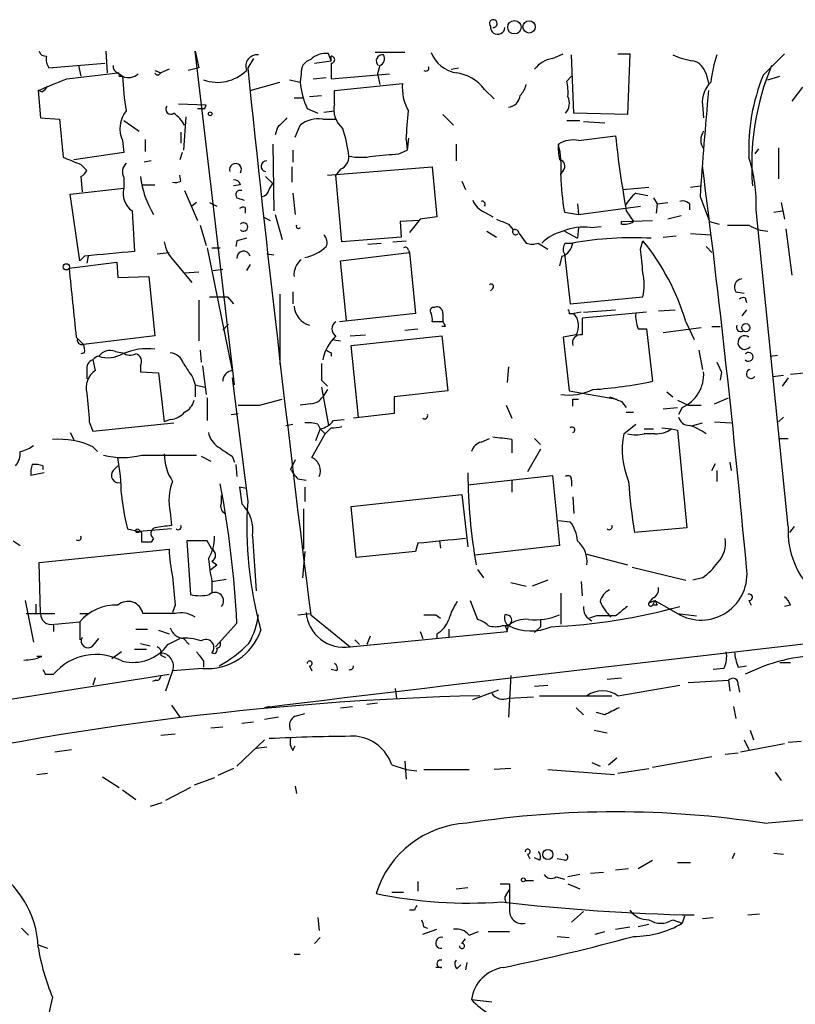
# Model space of a CAD drawing. Extents: x 0 to 880, y 11 to 878.
# Drawn here: x 738 to 793, y 788 to 858 of the extents above; entities that cross this region are included whole.
import ezdxf

# ---------------------------------------------------------------- set-up
doc = ezdxf.new("R2010")
doc.units = 0
doc.header["$MEASUREMENT"] = 0
doc.layers.add('MAIN', color=5, linetype='CONTINUOUS')

msp = doc.modelspace()

# ---------------------------------------------------------------- linework, layer by layer
at = {"layer": 'MAIN'}
for p, q in [((744.0507, 855.6413), (744.1353, 854.1173)), ((753.1947, 831.9346), (750.4007, 855.6413)), ((750.4007, 855.6413), (750.6547, 854.456)), ((760.0527, 854.964), (759.8833, 855.472)), ((760.0527, 854.964), (760.0527, 855.3026)), ((765.302, 855.5566), (763.1853, 855.5566)), ((775.8007, 855.1333), (776.5627, 855.472)), ((777.3247, 851.2386), (777.1553, 855.3873)), ((780.4573, 855.472), (781.304, 855.472)), ((781.304, 855.472), (781.1347, 851.154)), ((790.7867, 853.948), (792.3107, 855.472)), ((739.9867, 854.456), (743.966, 854.7946)), ((742.1033, 854.6253), (742.2727, 853.8633)), ((750.6547, 854.456), (749.8927, 854.2866)), ((754.5493, 855.1333), (754.126, 854.456)), ((758.8673, 854.7946), (760.0527, 854.964)), ((760.0527, 854.7946), (760.0527, 853.694)), ((763.524, 854.6253), (763.3547, 854.0326)), ((768.604, 854.3713), (769.112, 854.456)), ((741.2567, 853.694), (744.8973, 854.1173)), ((744.8973, 854.1173), (745.236, 853.8633)), ((744.982, 853.8633), (745.236, 853.8633)), ((747.522, 854.2866), (747.9453, 854.1173)), ((748.538, 854.3713), (747.9453, 854.1173)), ((757.936, 854.0326), (757.8513, 853.44)), ((758.7827, 853.694), (759.714, 853.7786)), ((760.0527, 853.694), (764.2013, 854.0326)), ((763.3547, 854.0326), (763.524, 853.2706)), ((776.8167, 853.5246), (777.1553, 853.8633)), ((786.7227, 854.0326), (786.892, 853.3553)), ((791.1253, 853.6093), (791.972, 853.8633)), ((754.2953, 852.8473), (756.412, 853.44)), ((757.0893, 853.6093), (757.8513, 853.44)), ((760.3067, 852.8473), (765.1327, 853.3553)), ((793.5807, 853.1013), (792.8187, 852.0853)), ((739.4787, 852.7626), (739.2247, 852.8473)), ((739.2247, 852.8473), (739.394, 850.9)), ((758.5287, 852.424), (759.3753, 852.5086)), ((760.3067, 851.916), (760.3067, 852.8473)), ((770.9747, 852.932), (771.652, 852.2546)), ((749.2153, 851.916), (751.1627, 851.8313)), ((751.078, 851.5773), (751.1627, 851.8313)), ((757.428, 852.3393), (758.0207, 852.3393)), ((786.4687, 851.8313), (786.5533, 850.9)), ((749.7233, 850.9846), (749.554, 848.614)), ((758.3593, 851.5773), (759.1213, 851.2386)), ((759.5447, 851.3233), (760.3067, 851.408)), ((768.0113, 851.154), (768.7733, 850.392)), ((781.1347, 851.154), (777.3247, 851.2386)), ((739.394, 850.9), (740.7487, 850.8153)), ((740.7487, 850.8153), (741.0027, 848.106)), ((745.3207, 850.7306), (746.4213, 849.9686)), ((757.5127, 849.5453), (757.8513, 850.392)), ((759.46, 850.8153), (760.3913, 850.8153)), ((776.8167, 850.7306), (777.748, 850.7306)), ((778.002, 850.646), (779.526, 850.5613)), ((749.3847, 849.884), (749.3847, 849.122)), ((756.2427, 850.2226), (756.0733, 849.7146)), ((777.6633, 849.2913), (780.288, 849.63)), ((745.236, 849.2913), (745.3207, 848.4446)), ((746.8447, 849.376), (746.8447, 848.5293)), ((755.904, 849.0373), (755.9887, 844.296)), ((765.3867, 849.376), (765.4713, 848.614)), ((765.556, 849.4606), (765.4713, 848.614)), ((768.9427, 849.0373), (768.9427, 847.852)), ((745.3207, 848.4446), (741.7647, 847.9366)), ((749.4693, 848.4446), (749.3, 847.9366)), ((757.3433, 848.614), (757.3433, 847.7673)), ((764.8787, 848.36), (765.4713, 848.614)), ((790.448, 848.6986), (790.194, 848.36)), ((791.8873, 848.7833), (791.8873, 846.582)), ((742.2727, 847.598), (742.696, 847.1746)), ((747.268, 847.852), (746.76, 847.7673)), ((742.2727, 846.7513), (742.3573, 845.6506)), ((749.3847, 846.4126), (749.3, 846.836)), ((755.396, 846.7513), (755.904, 846.2433)), ((757.2587, 847.4286), (757.2587, 846.328)), ((759.7987, 846.836), (767.2493, 847.4286)), ((760.73, 847.2593), (760.3913, 846.836)), ((760.8147, 842.0946), (760.3913, 846.836)), ((767.2493, 847.4286), (767.588, 843.8726)), ((776.5627, 847.1746), (776.3933, 846.9206)), ((745.3207, 846.6666), (745.3207, 845.9046)), ((746.5907, 846.1586), (747.522, 846.1586)), ((753.618, 846.1586), (753.11, 846.074)), ((755.65, 845.82), (755.904, 846.2433)), ((769.366, 846.4126), (769.62, 845.82)), ((785.622, 845.9893), (786.2993, 846.074)), ((741.5107, 845.4813), (745.3207, 845.9046)), ((742.188, 840.74), (741.5107, 845.4813)), ((749.6387, 845.7353), (750.57, 843.6186)), ((757.3433, 845.566), (757.5127, 844.042)), ((780.796, 845.82), (782.6587, 845.9893)), ((781.7273, 845.566), (782.574, 845.3966)), ((750.4853, 844.8886), (750.1467, 844.6346)), ((751.4167, 844.8886), (751.9247, 844.6346)), ((753.364, 845.2273), (753.872, 845.058)), ((777.5787, 844.804), (777.6633, 844.042)), ((782.9973, 845.2273), (783.2513, 844.804)), ((783.2513, 844.804), (783.1667, 844.1266)), ((783.2513, 844.804), (784.0133, 844.8886)), ((785.5373, 844.804), (785.5373, 844.3806)), ((786.2993, 845.312), (786.9767, 843.534)), ((792.0567, 844.8886), (792.3107, 843.7033)), ((745.9133, 844.296), (746.0827, 841.4173)), ((753.9567, 844.55), (753.9567, 844.1266)), ((756.0733, 844.042), (756.5813, 842.264)), ((770.9747, 844.2113), (771.5673, 843.8726)), ((776.6473, 844.2113), (777.6633, 844.042)), ((777.6633, 844.042), (782.066, 844.6346)), ((781.05, 844.296), (781.558, 843.534)), ((784.9447, 843.9573), (784.0133, 843.7033)), ((792.5647, 821.8593), (790.2787, 844.3806)), ((791.5487, 844.2113), (792.1413, 844.296)), ((750.7393, 843.28), (751.1627, 841.8406)), ((755.2267, 843.8726), (755.7347, 843.6186)), ((766.318, 843.6186), (764.9633, 843.534)), ((764.9633, 843.534), (765.048, 842.4333)), ((766.4027, 843.7033), (765.6407, 842.772)), ((767.588, 843.8726), (766.4027, 843.7033)), ((772.668, 843.3646), (773.0067, 842.9413)), ((780.7113, 843.534), (782.9127, 843.6186)), ((780.7113, 843.3646), (780.7113, 843.534)), ((786.9767, 843.534), (787.654, 843.3646)), ((771.144, 842.8566), (771.8213, 842.4333)), ((773.43, 842.6873), (773.938, 842.01)), ((776.6473, 842.8566), (777.5787, 842.3486)), ((777.6633, 843.1106), (777.5787, 842.3486)), ((778.51, 843.1106), (779.272, 843.1953)), ((785.622, 842.6873), (787.0613, 842.6026)), ((792.3953, 843.026), (792.8187, 839.724)), ((753.364, 842.1793), (753.2793, 841.756)), ((765.048, 842.4333), (760.8147, 842.0946)), ((762.6773, 841.9253), (763.6087, 842.01)), ((764.4553, 842.0946), (765.3867, 842.1793)), ((774.7847, 842.01), (775.462, 841.5866)), ((776.732, 842.01), (777.24, 842.01)), ((782.066, 841.5866), (782.2353, 842.1793)), ((783.6747, 842.4333), (784.606, 842.518)), ((747.6913, 841.248), (748.538, 841.3326)), ((751.2473, 841.6713), (753.0253, 832.9506)), ((751.586, 841.6713), (752.1787, 841.6713)), ((755.4807, 841.248), (755.9887, 841.1633)), ((760.73, 840.74), (765.6407, 841.3326)), ((765.556, 841.502), (765.6407, 841.3326)), ((765.6407, 841.3326), (766.064, 837.0146)), ((776.6473, 841.248), (777.0707, 837.692)), ((786.7227, 841.756), (787.146, 841.3326)), ((741.426, 840.232), (744.8127, 840.6553)), ((742.5267, 841.0786), (742.188, 840.74)), ((742.7807, 841.0786), (742.696, 840.5706)), ((744.8127, 840.6553), (744.8973, 839.5546)), ((748.8767, 840.74), (750.1467, 839.216)), ((754.2953, 840.486), (754.0413, 840.0626)), ((761.1533, 836.5066), (760.73, 840.74)), ((776.478, 841.0786), (776.3087, 840.4013)), ((749.6387, 839.8933), (750.6547, 839.978)), ((751.6707, 840.0626), (752.348, 840.1473)), ((744.8973, 839.5546), (747.0987, 839.6393)), ((747.0987, 839.6393), (747.522, 835.406)), ((756.412, 838.3693), (756.412, 833.374)), ((757.3433, 838.5386), (757.3433, 837.692)), ((771.5673, 838.7926), (771.398, 838.6233)), ((788.8393, 838.5386), (789.432, 838.454)), ((750.6547, 837.946), (750.6547, 835.0673)), ((751.4167, 838.2), (752.6867, 838.2)), ((752.6867, 838.2), (753.11, 837.692)), ((777.0707, 837.692), (782.2353, 838.2)), ((789.5167, 838.1153), (789.6013, 837.7766)), ((766.064, 837.0146), (760.6453, 836.422)), ((768.0113, 837.0146), (768.0113, 836.422)), ((776.986, 837.0146), (777.3247, 837.0146)), ((777.8327, 837.0993), (777.3247, 837.0146)), ((782.4893, 837.0993), (777.9173, 836.676)), ((778.002, 837.0993), (780.288, 837.2686)), ((783.336, 837.184), (784.5213, 837.2686)), ((789.6013, 837.2686), (789.2627, 836.8453)), ((752.348, 835.8293), (752.7713, 836.2526)), ((768.0113, 836.422), (767.2493, 836.422)), ((785.2833, 836.422), (785.876, 835.152)), ((765.302, 835.8293), (766.2333, 835.914)), ((768.1807, 836.0833), (767.9267, 836.0833)), ((781.8967, 835.914), (782.4893, 835.914)), ((782.4893, 835.914), (782.9127, 832.1886)), ((783.6747, 835.66), (786.384, 835.9986)), ((787.146, 836.0833), (787.7387, 836.0833)), ((741.934, 835.3213), (742.442, 834.8133)), ((747.522, 835.406), (742.442, 834.8133)), ((760.1373, 835.152), (760.73, 835.0673)), ((761.4073, 835.406), (762.508, 835.4906)), ((761.492, 834.7286), (767.9267, 835.406)), ((767.9267, 835.406), (768.35, 831.5113)), ((777.494, 835.4906), (776.5627, 835.3213)), ((776.5627, 835.3213), (776.986, 831.5113)), ((742.5267, 834.2206), (742.2727, 834.136)), ((744.728, 834.3053), (745.236, 834.2206)), ((750.7393, 834.39), (750.824, 833.5433)), ((760.0527, 834.2206), (760.0527, 833.9666)), ((762, 829.6486), (761.492, 834.7286)), ((786.2147, 834.39), (786.4687, 833.0353)), ((743.1193, 833.7126), (743.2887, 832.9506)), ((791.2947, 833.9666), (791.8027, 834.0513)), ((742.696, 832.9506), (742.696, 832.358)), ((746.506, 833.2893), (746.506, 832.866)), ((746.506, 832.866), (747.776, 832.7813)), ((747.776, 832.7813), (748.1993, 829.31)), ((750.9087, 833.2893), (751.1627, 831.2573)), ((772.668, 833.2046), (772.5833, 832.104)), ((787.8233, 832.866), (787.7387, 832.2733)), ((792.734, 832.6966), (795.4433, 832.9506)), ((750.2313, 832.4426), (750.4007, 831.9346)), ((753.0253, 832.4426), (754.126, 823.6373)), ((759.3753, 832.2733), (759.7987, 831.85)), ((791.464, 832.5273), (792.226, 832.612)), ((792.5647, 832.4426), (792.1413, 831.85)), ((750.4007, 831.9346), (751.078, 831.7653)), ((750.4007, 831.9346), (750.4007, 831.088)), ((759.3753, 831.7653), (759.8833, 829.056)), ((759.7987, 831.596), (759.46, 831.088)), ((768.35, 831.5113), (764.54, 831.088)), ((776.986, 831.5113), (780.3727, 830.9186)), ((783.9287, 831.4266), (784.352, 831.088)), ((751.2473, 831.0033), (751.2473, 829.3946)), ((754.9727, 830.4953), (756.5813, 830.9186)), ((764.54, 831.088), (764.54, 829.9026)), ((777.24, 830.9186), (777.6633, 830.9186)), ((780.7113, 830.7493), (781.05, 830.326)), ((784.6907, 830.834), (785.4527, 830.4953)), ((787.3153, 830.58), (788.3313, 831.0033)), ((758.6133, 830.58), (757.8513, 830.4953)), ((772.4987, 830.4953), (772.922, 829.564)), ((781.05, 829.9873), (781.558, 829.9873)), ((783.6747, 830.2413), (784.6907, 830.326)), ((785.0293, 830.326), (784.7753, 829.818)), ((785.4527, 830.4953), (786.384, 830.4953)), ((742.8653, 829.31), (743.1193, 828.6326)), ((748.6227, 829.4793), (748.1993, 829.31)), ((752.9407, 829.818), (753.4487, 829.9026)), ((760.222, 829.3946), (760.984, 829.4793)), ((764.54, 829.9026), (761.6613, 829.564)), ((787.3153, 829.31), (788.5007, 829.2253)), ((791.8873, 829.31), (792.226, 829.6486)), ((741.5107, 828.548), (741.7647, 828.04)), ((743.1193, 828.6326), (748.8767, 829.2253)), ((756.8353, 829.056), (757.3433, 829.1406)), ((759.2907, 828.802), (758.952, 827.9553)), ((759.1213, 829.1406), (759.2907, 828.802)), ((759.2907, 828.802), (759.6293, 828.4633)), ((760.0527, 828.8866), (759.6293, 828.4633)), ((780.8807, 828.4633), (781.7273, 829.1406)), ((782.32, 828.802), (782.9973, 828.802)), ((783.59, 828.8866), (784.2673, 828.802)), ((784.2673, 828.802), (784.6907, 828.7173)), ((784.6907, 828.7173), (785.368, 821.7746)), ((785.7913, 829.056), (786.4687, 829.2253)), ((758.698, 826.77), (759.6293, 828.4633)), ((770.7207, 827.8706), (771.3133, 828.1246)), ((772.922, 828.04), (772.922, 827.1086)), ((774.5307, 828.1246), (774.954, 827.7013)), ((783.082, 828.4633), (782.32, 828.4633)), ((791.8873, 828.1246), (792.5647, 828.1246)), ((743.1193, 827.532), (743.458, 827.1933)), ((774.954, 827.3626), (774.0227, 825.754)), ((746.5907, 826.9393), (750.4853, 826.9393)), ((750.824, 826.8546), (751.5013, 826.516)), ((753.0253, 826.8546), (753.1947, 826.4313)), ((757.5127, 826.6006), (757.174, 825.9233)), ((739.5633, 826.1773), (739.5633, 825.9233)), ((744.5587, 825.8386), (744.8973, 826.1773)), ((753.2793, 826.262), (753.364, 825.4153)), ((787.146, 825.8386), (787.4, 826.3466)), ((787.4847, 825.8386), (787.4847, 825.0766)), ((788.416, 826.4313), (788.5007, 825.8386)), ((739.648, 825.6693), (738.7167, 825.5)), ((757.682, 825.246), (758.2747, 825.1613)), ((769.7893, 824.8226), (775.8007, 825.5)), ((772.922, 825.1613), (772.922, 824.3146)), ((775.8007, 825.5), (776.3087, 820.5046)), ((777.1553, 825.1613), (777.1553, 824.738)), ((754.0413, 824.5686), (753.5333, 824.6533)), ((753.5333, 824.6533), (753.7027, 823.468)), ((758.19, 824.6533), (758.19, 823.6373)), ((752.2633, 823.5526), (752.2633, 824.0606)), ((761.492, 823.2986), (769.366, 824.1453)), ((769.366, 824.1453), (769.7893, 820.42)), ((777.24, 823.976), (777.3247, 822.7906)), ((758.1053, 823.1293), (758.1053, 820.2506)), ((761.8307, 819.658), (761.492, 823.2986)), ((748.6227, 822.8753), (748.7073, 821.944)), ((776.224, 822.2826), (777.0707, 822.198)), ((745.5747, 821.69), (746.4213, 821.5206)), ((748.7073, 821.69), (746.4213, 821.5206)), ((785.368, 821.7746), (781.6427, 821.436)), ((792.988, 821.8593), (792.6493, 821.436)), ((746.5907, 821.436), (746.4213, 821.5206)), ((747.4373, 821.0126), (747.268, 820.7586)), ((754.4647, 821.182), (754.7187, 817.2873)), ((737.4467, 820.8433), (737.9547, 820.5046)), ((739.3093, 819.3193), (748.538, 820.2506)), ((751.2473, 820.8433), (749.808, 820.8433)), ((749.808, 820.8433), (750.062, 817.0333)), ((751.586, 820.2506), (751.2473, 820.8433)), ((766.2333, 820.674), (766.064, 820.0813)), ((767.7573, 820.8433), (767.842, 820.3353)), ((776.3087, 820.5046), (770.2973, 819.8273)), ((758.19, 820.0813), (758.0207, 818.2186)), ((766.064, 820.0813), (761.8307, 819.658)), ((778.256, 819.912), (781.1347, 819.15)), ((739.394, 815.6786), (739.3093, 819.3193)), ((751.5013, 818.8113), (751.9247, 819.15)), ((751.586, 819.404), (751.9247, 819.15)), ((751.586, 819.404), (751.9247, 819.15)), ((751.586, 819.404), (751.9247, 819.15)), ((770.4667, 818.8113), (770.89, 818.2186)), ((781.4733, 818.9806), (785.2833, 818.0493)), ((751.586, 817.9646), (752.602, 818.134)), ((786.4687, 818.2186), (785.7913, 818.0493)), ((751.586, 817.9646), (751.586, 817.118)), ((772.8373, 817.88), (773.938, 817.626)), ((775.462, 818.0493), (774.3613, 817.626)), ((777.8327, 817.9646), (777.9173, 816.9486)), ((776.3933, 817.118), (776.3933, 814.9166)), ((782.9127, 816.7793), (782.6587, 816.4406)), ((738.2933, 816.61), (738.886, 813.6466)), ((748.9613, 816.2713), (748.792, 815.7633)), ((769.9587, 816.61), (770.4667, 815.2553)), ((782.6587, 816.4406), (783.082, 816.61)), ((783.082, 816.61), (782.9127, 816.2713)), ((783.2513, 816.2713), (782.9127, 816.2713)), ((783.082, 816.61), (784.6907, 815.6786)), ((789.7707, 816.61), (789.94, 816.2713)), ((792.734, 816.2713), (792.3107, 816.1866)), ((738.378, 815.6786), (740.41, 815.6786)), ((739.0553, 815.6786), (739.394, 815.6786)), ((742.188, 815.6786), (742.8653, 815.6786)), ((748.9613, 815.6786), (746.6753, 815.6786)), ((757.682, 815.594), (758.6133, 815.6786)), ((758.6133, 815.594), (761.4073, 813.308)), ((767.5033, 815.594), (767.842, 815.34)), ((774.954, 815.2553), (774.954, 814.7473)), ((778.9333, 815.5093), (778.4253, 815.34)), ((784.6907, 815.6786), (786.0453, 815.5093)), ((740.3253, 814.9166), (740.3253, 814.4086)), ((740.41, 814.9166), (742.188, 815.086)), ((742.188, 815.086), (742.188, 813.816)), ((746.1673, 814.578), (747.014, 814.578)), ((753.364, 815.0013), (751.84, 813.308)), ((768.4347, 814.578), (768.4347, 813.9853)), ((772.2447, 814.832), (772.668, 814.832)), ((772.4987, 814.6626), (772.5833, 814.4086)), ((772.5833, 814.4086), (772.668, 814.832)), ((774.954, 814.7473), (774.5307, 814.324)), ((743.1193, 813.3926), (743.5427, 813.9006)), ((747.776, 814.4933), (748.538, 814.2393)), ((748.4533, 813.4773), (749.3, 813.9006)), ((749.554, 813.9006), (749.9773, 813.4773)), ((761.4073, 813.308), (772.5833, 814.4086)), ((762.8467, 814.07), (762.5927, 813.4773)), ((766.4027, 814.4086), (766.572, 813.9006)), ((767.588, 814.2393), (767.588, 813.9006)), ((746.506, 813.562), (747.1833, 813.3926)), ((761.746, 813.816), (762.0847, 813.4773)), ((739.4787, 812.6306), (739.14, 812.6306)), ((745.1513, 812.9693), (744.474, 812.4613)), ((746.0827, 813.1386), (746.9293, 813.1386)), ((747.9453, 812.7153), (748.284, 812.546)), ((750.9087, 811.784), (748.792, 811.6146)), ((750.9933, 812.292), (750.9933, 811.8686)), ((758.5287, 811.9533), (758.698, 811.6146)), ((787.9927, 811.784), (787.2307, 811.6993)), ((789.0087, 811.8686), (789.6013, 811.9533)), ((791.972, 812.2073), (792.734, 812.2073)), ((721.9527, 807.212), (748.538, 811.3606)), ((739.7327, 811.3606), (740.3253, 811.3606)), ((743.2887, 811.1066), (743.1193, 810.5986)), ((748.792, 811.6146), (748.284, 810.1753)), ((760.476, 811.6146), (760.0527, 811.6993)), ((772.8373, 811.276), (772.668, 808.3126)), ((779.6953, 811.022), (780.7113, 811.1066)), ((747.6067, 810.9373), (747.3527, 810.8526)), ((774.5307, 810.514), (775.462, 810.5986)), ((780.4573, 809.8366), (784.86, 810.5986)), ((785.4527, 810.768), (788.3313, 810.9373)), ((788.3313, 810.9373), (788.416, 810.1753)), ((789.0087, 810.5986), (789.0933, 810.0906)), ((764.6247, 810.3446), (764.7093, 809.6673)), ((770.128, 809.5826), (771.9907, 810.26)), ((772.668, 809.6673), (774.446, 809.752)), ((774.8693, 809.8366), (780.034, 809.8366)), ((748.7073, 809.1593), (749.3, 808.3126)), ((755.65, 809.0746), (755.3113, 808.99)), ((760.73, 808.99), (761.5767, 809.0746)), ((762.5927, 809.244), (763.3547, 809.3286)), ((777.494, 808.99), (778.002, 808.482)), ((788.67, 809.0746), (788.8393, 808.228)), ((756.3273, 808.3126), (755.3113, 808.1433)), ((757.5127, 808.3973), (758.19, 808.5666)), ((779.526, 808.482), (778.9333, 808.6513)), ((751.5013, 807.5506), (752.348, 807.6353)), ((753.7027, 807.8893), (754.5493, 807.974)), ((747.9453, 807.0426), (748.9613, 807.1273)), ((778.764, 807.3813), (779.6953, 807.212)), ((789.8553, 807.3813), (790.1093, 806.704)), ((753.364, 804.8413), (755.3113, 806.704)), ((754.7187, 806.1113), (755.4807, 806.196)), ((757.3433, 805.942), (757.5127, 806.2806)), ((789.178, 805.8573), (792.3107, 806.45)), ((789.432, 806.704), (789.7707, 806.0266)), ((792.5647, 806.5346), (793.496, 806.6193)), ((740.41, 805.8573), (741.5953, 806.0266)), ((782.9127, 804.7566), (787.146, 805.5186)), ((788.0773, 805.688), (789.0087, 805.7726)), ((764.3707, 804.926), (765.3867, 804.5873)), ((765.302, 805.18), (765.3867, 803.91)), ((778.5947, 805.0953), (779.1873, 804.8413)), ((779.78, 804.926), (780.3727, 805.434)), ((739.14, 804.2486), (739.902, 804.3333)), ((743.7967, 804.0793), (744.982, 803.3173)), ((753.11, 804.672), (752.0093, 804.164)), ((765.3867, 804.5873), (766.1487, 804.5026)), ((766.6567, 804.5873), (769.874, 804.5873)), ((772.8373, 804.672), (771.652, 804.5873)), ((775.462, 804.5873), (780.2033, 804.2486)), ((780.4573, 804.3333), (782.6587, 804.672)), ((791.6333, 804.418), (792.0567, 803.8253)), ((751.7553, 803.9946), (750.316, 803.4866)), ((757.5127, 803.402), (757.5973, 802.894)), ((745.236, 803.148), (746.1673, 802.4706)), ((750.062, 803.3173), (748.284, 802.386)), ((748.03, 802.2166), (747.1833, 801.9626)), ((790.8713, 800.7773), (799.7613, 801.5393)), ((774.0227, 798.576), (774.192, 798.2373)), ((788.7547, 798.6606), (788.5853, 798.2373)), ((791.5487, 798.6606), (792.226, 798.576)), ((774.8693, 798.1526), (774.5307, 798.322)), ((776.6473, 798.1526), (776.1393, 798.2373)), ((781.8967, 797.56), (782.9127, 798.1526)), ((784.6907, 797.9833), (785.622, 797.9833)), ((777.748, 797.1366), (776.9013, 796.9673)), ((778.51, 797.2213), (779.4413, 797.306)), ((780.288, 797.4753), (781.2193, 797.56)), ((766.2333, 796.6286), (766.2333, 795.9513)), ((772.7527, 796.4593), (772.7527, 796.036)), ((773.8533, 796.7133), (774.446, 796.7133)), ((776.0547, 796.9673), (776.6473, 796.798)), ((776.9013, 796.4593), (777.748, 796.1206)), ((764.3707, 795.8666), (765.2173, 795.8666)), ((768.9427, 796.1206), (769.7893, 796.2053)), ((772.4987, 795.6973), (772.7527, 796.036)), ((765.9793, 794.5966), (765.6407, 794.5966)), ((778.002, 794.512), (777.1553, 793.75)), ((789.686, 794.258), (790.5327, 794.3426)), ((759.1213, 794.0886), (759.206, 793.1573)), ((782.6587, 793.5806), (781.8967, 793.4113)), ((784.352, 793.9193), (785.0293, 793.6653)), ((785.1987, 794.1733), (785.0293, 793.6653)), ((786.4687, 794.004), (787.2307, 794.0886)), ((738.0393, 793.3266), (738.5473, 792.8186)), ((766.572, 792.9033), (767.588, 793.242)), ((766.6567, 793.4113), (766.9107, 793.3266)), ((769.874, 792.8186), (770.5513, 793.0726)), ((771.2287, 793.0726), (772.7527, 793.0726)), ((778.8487, 792.9033), (779.526, 793.0726)), ((780.288, 793.242), (781.304, 793.4113)), ((759.2907, 792.6493), (758.8673, 792.226)), ((769.366, 792.226), (769.62, 792.5646)), ((776.1393, 792.734), (776.986, 792.6493)), ((739.2247, 792.1413), (739.902, 791.8873)), ((757.428, 791.464), (757.8513, 791.464)), ((769.7047, 790.8713), (769.62, 790.3633)), ((767.9267, 790.5326), (767.5033, 790.5326)), ((769.0273, 790.448), (769.2813, 790.702)), ((770.0433, 788.2466), (771.4827, 788.0773))]:
    msp.add_line(p, q, dxfattribs=at)
for centre, radius in [((773.0951, 857.3501), 0.4785), ((774.1409, 857.3745), 0.4382), ((751.459, 851.1963), 0.1338), ((741.2237, 840.3214), 0.2211), ((789.5505, 835.9987), 0.2878), ((746.2943, 821.563), 0.1338), ((775.4696, 798.5529), 0.3618), ((773.7263, 796.7557), 0.1338)]:
    msp.add_circle(centre, radius, dxfattribs=at)
for centre, radius, start, end in [((771.5991, 857.6097), 0.2769, 263.406198, 223.434451), ((771.9042, 857.3549), 0.5102, 172.749641, 357.719713), ((739.7498, 855.7516), 0.4541, 194.057665, 278.549485), ((740.9606, 855.0911), 1.1627, 169.519291, 213.109188), ((754.798, 854.5805), 0.8118, 83.634867, 201.22602), ((759.6576, 854.0326), 1.457, 81.088501, 135.786958), ((760.0668, 855.0486), 0.2544, 266.822669, 93.177331), ((763.7039, 854.9639), 0.4298, 80.073098, 231.994044), ((763.3607, 855.1031), 0.5049, 288.869135, 34.256617), ((769.3413, 856.4275), 2.3444, 201.807309, 260.210617), ((786.5709, 860.2735), 5.3664, 245.576457, 261.646883), ((796.8657, 852.3279), 9.8673, 161.93744, 173.528675), ((745.0073, 854.5575), 0.4537, 171.405541, 255.969882), ((2476.374, 1033.6296), 1731.5431, 185.9393845, 187.2338777), ((758.8334, 854.1681), 0.9076, 104.034712, 188.58633), ((766.7943, 854.4559), 0.2181, 230.897224, 22.850219), ((776.182, 853.0585), 2.1096, 100.413436, 141.51495), ((785.4667, 853.708), 1.2973, 14.490435, 75.509565), ((808.6556, 847.5056), 18.6858, 157.603053, 184.393978), ((744.8127, 853.948), 0.1893, 333.421413, 63.448488), ((745.6594, 854.7734), 1.0038, 245.05104, 312.436109), ((761.6133, 854.3167), 16.3836, 181.585809, 190.226366), ((747.7337, 854.1933), 0.2249, 199.748066, 340.243323), ((751.9872, 856.3334), 2.8998, 249.955277, 315.101992), ((768.516, 851.0515), 3.0954, 37.410027, 82.076438), ((803.8499, 848.6668), 14.0904, 157.987466, 182.280989), ((528.5517, 1361.3043), 550.3741, 292.50608, 292.735248), ((739.1821, 853.4824), 0.7785, 292.394546, 337.621867), ((764.1084, 854.1458), 6.2968, 186.435752, 204.073448), ((768.4497, 853.0567), 3.3304, 174.856036, 209.672543), ((772.3104, 853.6762), 1.6774, 315.886457, 346.006836), ((773.554, 852.7203), 3.3604, 354.941414, 13.848085), ((788.4082, 852.0304), 1.9496, 133.696961, 185.861186), ((772.5482, 852.6285), 0.9739, 277.065909, 352.928252), ((775.9275, 851.9583), 1.0794, 318.18441, 25.558508), ((1132.0543, 821.9071), 346.5463, 174.877721, 176.127433), ((748.6651, 851.535), 0.3642, 144.476953, 305.523047), ((761.9998, 851.4926), 1.7453, 165.959775, 230.909008), ((747.0197, 850.1508), 1.98, 140.584566, 205.727722), ((747.1098, 848.882), 2.9454, 30.841322, 53.138661), ((750.824, 978.5771), 127.0001, 269.885408, 270.114592), ((692.2761, 856.4904), 73.4559, 354.442041, 356.032548), ((925.9437, 681.2239), 239.4974, 134.889638, 135.118804), ((759.1583, 848.6936), 2.1431, 81.906951, 127.580003), ((751.5194, 847.0789), 9.8661, 6.469737, 18.062884), ((855.6694, 857.6773), 75.8097, 186.093501, 190.166639), ((787.4003, 849.3336), 1.0586, 143.140927, 216.859073), ((779.5686, 848.7411), 3.3577, 174.939051, 193.862835), ((777.24, 847.4849), 1.8553, 76.811644, 123.203564), ((770.2554, 847.4711), 6.1707, 354.092521, 14.703297), ((760.3708, 848.1421), 0.9531, 292.140777, 2.91674), ((762.1694, 852.3398), 4.2347, 258.46638, 281.532294), ((721.5951, 1313.975), 467.6225, 275.081785, 275.310956), ((868.6376, 1165.3516), 341.9582, 248.08399, 248.313173), ((746.0306, 847.0704), 0.8167, 131.445945, 209.631761), ((753.2579, 847.2353), 0.4274, 327.433162, 199.876581), ((755.4646, 847.4681), 0.3843, 87.598537, 259.716491), ((776.2381, 847.4897), 0.4524, 315.850821, 81.022765), ((1.6956, 746.9149), 791.1946, 5.2260106, 7.3047873), ((779.6699, 844.8313), 10.6184, 357.567332, 17.9628), ((741.9766, 847.4707), 0.778, 292.371723, 337.628278), ((753.0906, 847.5), 6.627, 186.486939, 211.453214), ((795.2176, 847.333), 18.8309, 181.512374, 189.542306), ((748.9615, 847.2592), 0.9465, 259.683783, 296.559637), ((753.1778, 846.0487), 0.4537, 14.017867, 98.594459), ((746.7305, 845.5105), 1.4638, 164.382026, 236.064593), ((753.5898, 845.4436), 0.3128, 68.841495, 223.768998), ((755.0575, 845.9045), 0.5985, 278.116564, 351.883436), ((783.6759, 843.1944), 3.0695, 129.407873, 152.017332), ((771.5677, 845.651), 1.557, 202.38634, 247.61366), ((770.8053, 844.7722), 0.2182, 320.913782, 112.81582), ((785.0717, 844.3808), 0.6292, 42.268789, 109.661787), ((753.8297, 844.084), 0.483, 74.755285, 127.859376), ((753.8297, 843.1529), 0.2994, 224.986465, 135), ((757.7243, 843.1953), 0.1527, 146.299523, 326.299523), ((856.9144, 1055.1957), 227.969, 248.082814, 248.312011), ((780.9211, 844.5166), 1.171, 259.678523, 302.950432), ((789.0087, 1224.2796), 381.0004, 269.885409, 270.114592), ((791.2885, 845.7574), 2.9054, 238.50593, 266.779914), ((758.9943, 842.0523), 0.7783, 337.623068, 44.994795), ((773.176, 842.8143), 0.2116, 143.124688, 323.124688), ((773.1337, 842.6732), 0.2967, 2.724474, 115.347095), ((777.3726, 839.6036), 3.3523, 103.980697, 134.123764), ((778.002, 839.414), 3.7314, 82.175221, 112.689081), ((750.7403, 842.5186), 2.5761, 189.473291, 223.6631), ((796.035, 672.9097), 174.5652, 103.919694, 104.148837), ((774.3614, 843.0257), 1.1004, 247.370923, 292.624271), ((776.1449, 842.1285), 1.1015, 287.602583, 353.824094), ((777.1794, 841.5746), 0.6243, 135.77878, 211.541369), ((781.446, 818.8761), 23.5131, 86.630463, 100.304454), ((769.3896, 831.6931), 16.5823, 16.569478, 39.225445), ((828.979, -47.7442), 893.0173, 95.3262749, 95.5554597), ((753.8346, 840.9666), 0.4741, 13.664008, 186.942131), ((757.5729, 844.1333), 3.1994, 281.12098, 312.007579), ((765.3443, 841.502), 0.2116, 0, 126.875312), ((358.8529, 798.4177), 425.4091, 5.594986, 5.824183), ((758.7191, 839.7875), 1.2995, 127.055954, 186.548086), ((1969.3241, 964.7734), 1234.1978, 185.7915046, 186.0206932), ((778.0461, 839.0467), 4.2739, 348.573597, 11.425089), ((771.4403, 838.9196), 0.1796, 315, 135), ((789.3304, 838.8773), 0.5966, 96.516257, 214.593107), ((789.3897, 837.6493), 0.483, 74.755285, 127.859376), ((758.954, 837.6381), 1.5304, 184.328355, 253.864841), ((767.3623, 837.184), 0.2603, 77.480746, 220.60607), ((766.3185, 836.5915), 0.9461, 349.679445, 26.565051), ((767.588, 837.0485), 0.4247, 355.421237, 113.492649), ((776.8168, 837.0993), 0.1892, 333.407865, 63.475575), ((776.3353, 836.1333), 1.325, 330.984036, 41.692792), ((784.0148, 836.8033), 2.2972, 174.722474, 202.775461), ((760.716, 835.914), 0.6029, 122.585625, 237.414375), ((852.7509, 878.5926), 94.6528, 206.4572, 206.686438), ((1074.267, 836.0833), 296.3503, 179.885408, 180.114592), ((789.2053, 836.0259), 0.3152, 153.199165, 296.784605), ((742.3393, 835.1339), 0.3366, 162.237822, 287.762178), ((762.7646, 832.998), 3.381, 134.584187, 167.798009), ((777.8154, 834.8991), 0.6002, 80.225378, 196.505379), ((789.4743, 834.9403), 0.4827, 52.11877, 322.12814), ((741.5945, 834.3898), 0.9474, 349.712463, 26.551528), ((744.347, 833.3954), 0.9865, 67.279607, 144.618287), ((746.9996, 830.1153), 4.3905, 83.166504, 113.683702), ((745.7713, 834.9452), 0.9009, 233.544775, 296.075842), ((748.5044, 833.1259), 1.1011, 17.587464, 83.832202), ((802.2433, 919.0001), 94.6975, 243.313593, 243.542722), ((789.7515, 833.9243), 0.3161, 222.038402, 137.961598), ((743.3068, 833.1099), 0.6312, 107.280921, 194.617437), ((743.5848, 833.4165), 0.5517, 94.376403, 147.539959), ((744.1957, 835.9866), 2.1229, 252.085675, 299.34217), ((746.0191, 833.5856), 0.57, 328.677654, 74.930019), ((1003.9155, 1002.2907), 305.2934, 213.574164, 213.803327), ((1055.725, 832.8659), 296.3503, 179.885408, 180.114572), ((956.9589, 917.8445), 189.2834, 206.447035, 206.676245), ((744.1057, 831.7361), 1.4637, 123.928912, 195.619027), ((753.134, 832.172), 0.7862, 97.947668, 178.790116), ((783.979, 832.6834), 2.5808, 294.01456, 4.057303), ((789.9231, 832.7136), 0.3288, 101.901224, 325.483399), ((776.4577, 862.8844), 31.3672, 274.061411, 281.875657), ((776.9859, 835.1417), 3.9293, 261.325898, 295.528795), ((1250.7782, 872.6508), 509.7587, 184.648117, 184.877301), ((749.0602, 831.1443), 1.2936, 296.565051, 346.120598), ((758.5289, 831.6803), 1.1035, 274.386361, 327.538365), ((650.24, 830.6646), 127.0003, 359.885409, 0.114591), ((864.9664, 1042.577), 227.9691, 248.080489, 248.309663), ((748.5237, 830.9473), 1.4713, 273.858111, 319.271992), ((754.2107, 1211.4949), 381.0004, 269.885409, 270.114592), ((759.0157, 830.2623), 1.486, 280.664895, 324.272272), ((766.7096, 829.7334), 0.2182, 230.913782, 22.81582), ((785.5021, 829.7969), 0.7418, 191.532613, 272.720065), ((752.9399, 828.8862), 1.6431, 191.878242, 235.50333), ((758.4441, 826.8571), 2.3818, 73.481629, 96.124217), ((760.1369, 831.5987), 2.7134, 268.221763, 284.465414), ((777.1977, 828.7385), 0.1951, 282.519254, 130.614036), ((783.195, 830.3111), 1.8513, 266.500503, 305.395925), ((784.0574, 824.6145), 4.6816, 55.297338, 71.572018), ((740.7593, 822.569), 5.4955, 64.568032, 95.414928), ((771.0169, 826.8969), 1.0177, 106.919786, 163.067804), ((769.5289, 806.3937), 21.9106, 81.091268, 84.661912), ((786.4299, 827.3078), 5.6682, 168.237484, 203.180805), ((781.7274, 830.4527), 2.0758, 253.409678, 286.587676), ((736.5784, 827.0876), 1.3804, 318.739101, 4.391702), ((737.4686, 829.4989), 2.3563, 281.905565, 306.980293), ((921.8441, 1081.1584), 305.238, 236.192712, 236.421926), ((745.236, 832.2747), 5.5047, 255.753218, 284.246782), ((726.3673, 823.6522), 18.7905, 1.50373, 9.550949), ((751.5245, 826.9722), 3.3256, 179.107518, 214.749962), ((758.2747, 825.8387), 1.023, 335.551874, 65.556972), ((740.2831, 825.7118), 1.5807, 159.629778, 187.700518), ((739.0127, 824.6938), 1.5824, 69.637627, 97.677432), ((744.9537, 825.4999), 0.5203, 139.387956, 282.54314), ((926.7369, 952.5724), 211.6402, 216.756611, 216.985816), ((752.0699, 823.7173), 3.5486, 157.476888, 193.726091), ((806.4384, 825.7147), 36.6491, 180.070977, 190.318676), ((776.9014, 825.2178), 0.2602, 347.454468, 130.620402), ((816.9619, 827.3885), 35.8173, 183.700846, 189.566411), ((677.2057, 810.9125), 76.268, 3.073155, 10.573405), ((760.9709, 825.6091), 15.8872, 185.28657, 194.281331), ((752.7714, 823.2986), 0.568, 153.43946, 243.425927), ((751.9588, 821.6167), 2.5433, 350.1588, 46.711097), ((782.0269, 821.8595), 27.9575, 176.354135, 195.27658), ((747.6702, 821.3724), 0.4286, 110.2275, 237.084854), ((790.4681, 525.51), 299.3611, 98.0189, 98.248064), ((749.1836, 821.8594), 0.2182, 230.913782, 22.81582), ((775.138, 820.7007), 2.4448, 3.343754, 37.765635), ((779.8329, 821.8594), 0.2182, 230.913782, 22.81582), ((798.5214, 821.5352), 5.9655, 176.885646, 227.770632), ((742.0716, 821.0974), 0.2182, 230.913782, 22.81582), ((577.2407, 821.0973), 169.3503, 359.885409, 0.114591), ((749.1057, 821.0192), 2.6546, 326.997758, 3.516018), ((852.5781, -25.8458), 850.912, 95.5948338, 95.8240128), ((786.1792, 820.6592), 1.9307, 316.053452, 10.546919), ((746.9293, 651.4587), 169.3002, 89.885375, 90.114591), ((758.7049, 820.5865), 10.1724, 181.892283, 192.970511), ((751.3743, 819.8273), 0.4733, 296.570465, 63.429535), ((776.3057, 819.352), 1.9607, 354.086743, 49.515344), ((765.9512, 821.0571), 14.6943, 185.795484, 192.14906), ((1440.0946, -4843.1455), 5693.4668, 95.9819277, 96.9079899), ((786.3681, 818.4865), 3.2707, 239.146499, 8.68876), ((783.4622, 822.3254), 5.0897, 306.207056, 323.798572), ((1256.8742, 859.6121), 509.7587, 184.648117, 184.877301), ((780.4434, 816.2147), 1.2939, 116.567031, 166.110889), ((782.6761, 817.4093), 0.673, 290.583947, 11.311602), ((750.7394, 819.6994), 2.7508, 255.744007, 284.253974), ((751.8165, 816.5864), 0.5996, 318.177581, 131.816047), ((789.7989, 816.8358), 0.2275, 262.88123, 119.754253), ((791.6328, 815.9323), 1.1522, 17.110772, 53.960562), ((908.4052, 816.0173), 169.3502, 179.885409, 180.114592), ((744.7294, 812.9661), 3.3095, 87.091946, 140.166942), ((745.617, 815.467), 1.0792, 11.306809, 131.822669), ((772.6586, 814.0576), 4.3904, 145.801392, 164.16915), ((774.0309, 855.2187), 40.5065, 272.384236, 285.506189), ((779.0095, 816.0935), 1.0118, 174.720465, 245.798332), ((783.4228, 818.6434), 4.7356, 206.568839, 222.820451), ((950.0386, 604.1701), 271.0711, 128.542738, 128.771917), ((782.7857, 816.356), 0.1526, 146.33076, 326.299523), ((867.8116, 858.7506), 94.6305, 206.443636, 206.6729), ((740.1493, 815.6517), 0.7558, 177.960274, 283.464481), ((749.3848, 813.8733), 1.8543, 56.780409, 103.202127), ((749.5335, 816.2499), 5.3945, 330.114817, 353.016339), ((760.9917, 816.0038), 2.7276, 185.058452, 278.764049), ((767.08, 1027.2437), 211.6501, 269.885408, 270.114592), ((766.6495, 815.8822), 1.8921, 299.736994, 340.650503), ((770.0611, 813.6277), 1.6774, 45.886457, 76.006836), ((773.0489, 815.3823), 0.6693, 161.559637, 235.310261), ((772.5019, 815.2), 0.4037, 294.292451, 102.576531), ((773.8624, 813.4294), 1.8422, 82.360759, 130.416433), ((774.573, 819.5519), 4.3218, 263.813972, 293.679404), ((779.6106, 476.8096), 338.7004, 89.885408, 90.114575), ((749.6726, 814.9957), 1.1015, 197.602583, 263.818923), ((771.7367, 816.3131), 1.5658, 251.068631, 288.931369), ((772.5833, 814.7473), 0.1198, 45, 225.033843), ((774.2805, 817.9755), 3.533, 242.843843, 293.973521), ((742.769, 813.7284), 0.4853, 148.035917, 316.210706), ((749.7236, 810.7693), 3.1598, 69.61968, 97.704162), ((751.2798, 815.7466), 3.98, 264.649819, 341.645174), ((745.9557, 815.2977), 3.0907, 256.534335, 323.9132), ((747.522, 812.8847), 0.4559, 338.189256, 68.200924), ((751.158, 813.2656), 0.5731, 318.324942, 125.648088), ((751.7129, 813.0964), 0.2469, 239.072061, 30.927939), ((751.8961, 813.5283), 0.3063, 275.356989, 22.714814), ((747.2534, 820.5194), 9.8392, 299.470269, 314.999588), ((738.2503, 815.4705), 3.0942, 269.229658, 293.390917), ((743.3513, 808.8174), 3.9528, 61.523615, 139.954646), ((747.8945, 811.9335), 0.9525, 340.43884, 86.942632), ((920.0242, 939.6004), 211.6102, 216.756595, 216.985832), ((786.299, 812.6307), 1.8935, 333.439008, 10.301057), ((791.9042, 813.1164), 3.1529, 182.674103, 203.313364), ((795.2097, 800.0891), 12.6276, 90.860765, 116.79739), ((758.5371, 812.1311), 0.178, 267.295124, 182.737028), ((760.1372, 811.7839), 0.3787, 333.44848, 63.414653), ((761.3936, 811.9574), 0.2677, 254.639745, 359.122546), ((824.3429, 853.8899), 94.6976, 206.457251, 206.68638), ((747.649, 811.2336), 0.2993, 261.875312, 8.143638), ((788.633, 810.6939), 0.3876, 345.766569, 141.10474), ((775.7486, 593.1264), 216.7705, 91.351464, 103.401031), ((772.287, 810.5772), 0.9865, 215.381713, 292.720393), ((779.3566, 808.2601), 1.9227, 55.077555, 124.920001), ((907.0239, 554.7562), 283.9586, 116.450451, 116.679652), ((757.8513, 807.72), 0.7573, 116.561667, 206.568435), ((762.7299, 661.3126), 145.6482, 90.353734, 92.786223), ((761.5152, 803.9601), 3.0145, 18.688596, 83.992287), ((758.105, 806.5346), 0.965, 164.739674, 217.882794), ((780.288, 732.1284), 69.4599, 81.235958, 98.764042), ((770.0624, 793.6744), 7.1119, 92.882963, 162.761512), ((774.0311, 798.7538), 0.178, 267.295124, 182.737028), ((774.5576, 798.4105), 0.4046, 320.395708, 55.850351), ((776.6896, 798.3643), 0.2159, 258.700477, 78.674454), ((732.4816, 791.744), 6.7469, 1.936567, 60.992988), ((775.7121, 797.456), 0.5968, 212.358529, 305.03213), ((772.414, 965.8091), 169.3501, 269.885409, 270.114592), ((769.8187, 827.0389), 31.9355, 258.166995, 274.204315), ((772.8104, 795.4394), 0.4046, 140.395708, 235.850351), ((1111.4024, 795.3586), 338.6504, 179.885392, 180.114592), ((788.5822, 935.5832), 141.3511, 263.328298, 268.902992), ((850.7589, 752.406), 94.6976, 153.31362, 153.542749), ((773.6459, 794.5447), 0.9036, 171.30494, 283.270295), ((782.6163, 795.5279), 1.6092, 215.362181, 271.509871), ((893.5719, 836.0153), 133.8752, 198.327138, 198.556321), ((781.5642, 799.6461), 6.9121, 269.948607, 300.086744), ((783.5054, 795.2034), 1.5381, 236.600247, 303.396643), ((768.9786, 792.1334), 1.1274, 37.424828, 100.491662), ((767.8894, 792.2771), 0.3917, 71.865753, 275.465996), ((769.3745, 792.0482), 0.178, 177.295124, 92.737028), ((744.3598, 928.2312), 140.5105, 281.48178, 285.351273), ((755.3633, 794.6599), 16.3609, 189.455874, 202.435013), ((767.8526, 790.7866), 0.2646, 73.736331, 286.26367), ((769.2543, 790.7827), 0.4045, 140.386678, 235.854122), ((772.7103, 787.8656), 2.6941, 98.130102, 171.869898), ((915.3983, 749.0215), 179.533, 167.324586, 171.612978), ((774.4698, 792.4782), 6.1238, 223.710449, 255.359445)]:
    msp.add_arc(centre, radius, start, end, dxfattribs=at)

doc.saveas('drawing.dxf')
